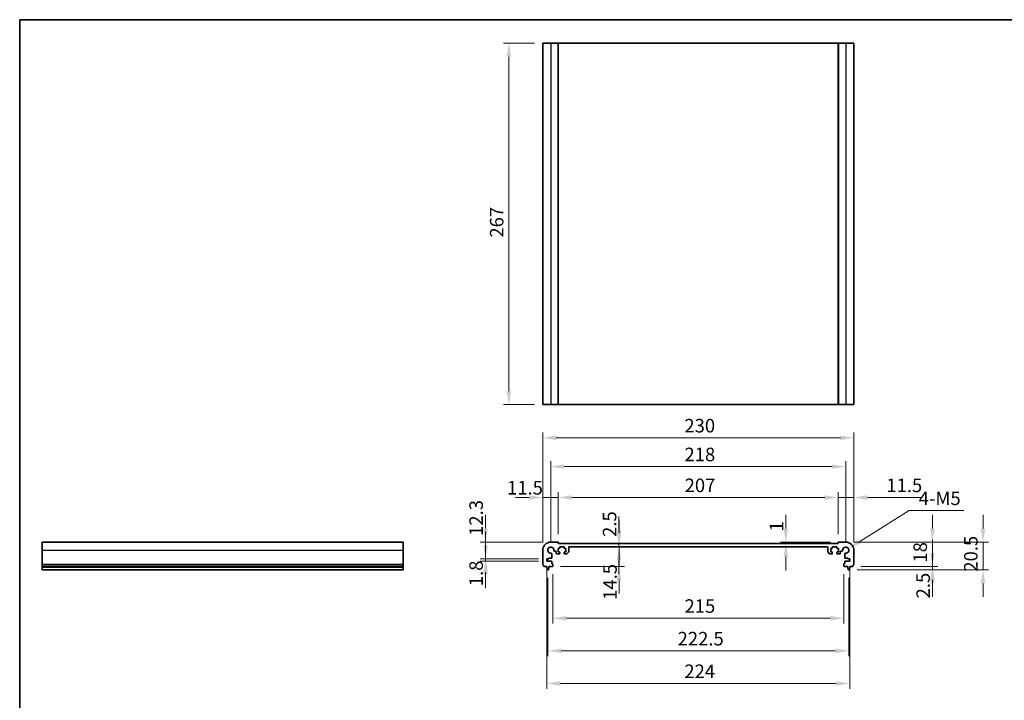
# Model space of a CAD drawing. Units: millimetres. Extents: x 0 to 6687, y 0 to 1124.
# Drawn here: x 3148 to 3876, y 340 to 843 of the extents above; entities that cross this region are included whole.
import ezdxf

# ---------------------------------------------------------------- set-up
doc = ezdxf.new("R2010")
doc.units = ezdxf.units.MM
for name, color, linetype, lineweight in [('Border (ISO)', 7, 'Continuous', 35), ('Dimension (ISO)', 7, 'Continuous', 18), ('Visible (ISO)', 7, 'Continuous', 35), ('Visible Narrow (ISO)', 7, 'Continuous', 25)]:
    doc.layers.add(name, color=color, linetype=linetype, lineweight=lineweight)
doc.styles.add('Note Text (TK)', font='MS PGothic.ttf')
doc.dimstyles.new('Default - Method 1b (TK)', dxfattribs={"dimscale": 4, "dimtxt": 2.5, "dimasz": 2.5, "dimexe": 1, "dimexo": 1.5, "dimgap": 1, "dimtad": 1, "dimtoh": 1, "dimrnd": 1e-08, "dimdsep": 46, "dimtxsty": 'Note Text (TK)', "dimcen": 0.09, "dimdle": 5, "dimclrd": 100, "dimclre": 100, "dimclrt": 7, "dimadec": 1, "dimazin": 1, "dimtfac": 1, "dimtmove": 0, "dimatfit": 3, "dimfxl": 0, "dimtolj": 1, "dimlwd": -1, "dimlwe": -1, "dimarcsym": 0})

# ---------------------------------------------------------------- blocks, each defined once
blk = doc.blocks.new('図面枠 tk図枠')
at = {"layer": 'Border (ISO)'}
for q in [(405.5, 289), (14.5, 8)]:
    blk.add_line((14.5, 289), q, dxfattribs=at)
blk = doc.blocks.new('*D63')
at = {"layer": 'Defpoints', "color": 0, "transparency": 16777216}
for p in [(3492.38, 457.07), (3540.6, 457.07), (3537.6, 444.77)]:
    blk.add_point(p, dxfattribs=at)
at = {"layer": 'Dimension (ISO)', "color": 100, "transparency": 16777216}
for p, q in [((3492.38, 467.07), (3492.38, 477.07)), ((3534.6, 457.07), (3488.38, 457.07)), ((3492.38, 444.77), (3492.38, 457.07)), ((3531.6, 444.77), (3488.38, 444.77)), ((3492.38, 434.77), (3492.38, 424.77))]:
    blk.add_line(p, q, dxfattribs=at)
for points in [[(3490.71, 467.07), (3494.04, 467.07), (3492.38, 457.07)], [(3490.71, 434.77), (3494.04, 434.77), (3492.38, 444.77)]]:
    blk.add_solid(points, dxfattribs=at)
at = {"layer": 'Dimension (ISO)', "color": 7, "transparency": 16777216, "insert": (3485.37, 461.62), "char_height": 10, "attachment_point": 4, "rotation": 90, "style": 'Note Text (TK)'}
blk.add_mtext('\\A1;12.3', dxfattribs=at)
blk = doc.blocks.new('*D64')
at = {"layer": 'Defpoints', "color": 0, "transparency": 16777216}
for p in [(3537.6, 444.77), (3492.38, 442.97), (3537.6, 442.97)]:
    blk.add_point(p, dxfattribs=at)
at = {"layer": 'Dimension (ISO)', "color": 100, "transparency": 16777216}
for p, q in [((3492.38, 454.77), (3492.38, 464.77)), ((3531.6, 444.77), (3488.38, 444.77)), ((3492.38, 444.77), (3492.38, 442.97)), ((3531.6, 442.97), (3488.38, 442.97)), ((3492.38, 432.97), (3492.38, 422.97))]:
    blk.add_line(p, q, dxfattribs=at)
for points in [[(3490.71, 454.77), (3494.04, 454.77), (3492.38, 444.77)], [(3490.71, 432.97), (3494.04, 432.97), (3492.38, 442.97)]]:
    blk.add_solid(points, dxfattribs=at)
at = {"layer": 'Dimension (ISO)', "color": 7, "transparency": 16777216, "insert": (3485.37, 424.46), "char_height": 10, "attachment_point": 4, "rotation": 90, "style": 'Note Text (TK)'}
blk.add_mtext('\\A1;1.8', dxfattribs=at)
blk = doc.blocks.new('*D65')
at = {"layer": 'Defpoints', "color": 0, "transparency": 16777216}
for p in [(3534.6, 489.96), (3546.1, 456.87), (3534.6, 451.07)]:
    blk.add_point(p, dxfattribs=at)
at = {"layer": 'Dimension (ISO)', "color": 100, "transparency": 16777216}
for p, q in [((3524.6, 489.96), (3514.6, 489.96)), ((3534.6, 457.07), (3534.6, 493.96)), ((3546.1, 489.96), (3534.6, 489.96)), ((3546.1, 462.87), (3546.1, 493.96)), ((3556.1, 489.96), (3566.1, 489.96))]:
    blk.add_line(p, q, dxfattribs=at)
for points in [[(3524.6, 491.63), (3524.6, 488.29), (3534.6, 489.96)], [(3556.1, 491.63), (3556.1, 488.29), (3546.1, 489.96)]]:
    blk.add_solid(points, dxfattribs=at)
at = {"layer": 'Dimension (ISO)', "color": 7, "transparency": 16777216, "insert": (3508.23, 497.17), "char_height": 10, "attachment_point": 4, "style": 'Note Text (TK)'}
blk.add_mtext('\\A1;11.5', dxfattribs=at)
blk = doc.blocks.new('*D66')
at = {"layer": 'Defpoints', "color": 0, "transparency": 16777216}
for p in [(3753.1, 489.96), (3546.1, 456.87), (3753.1, 456.87)]:
    blk.add_point(p, dxfattribs=at)
at = {"layer": 'Dimension (ISO)', "color": 100, "transparency": 16777216}
for p, q in [((3546.1, 462.87), (3546.1, 493.96)), ((3556.1, 489.96), (3743.1, 489.96)), ((3753.1, 462.87), (3753.1, 493.96))]:
    blk.add_line(p, q, dxfattribs=at)
for points in [[(3556.1, 491.63), (3556.1, 488.29), (3546.1, 489.96)], [(3743.1, 491.63), (3743.1, 488.29), (3753.1, 489.96)]]:
    blk.add_solid(points, dxfattribs=at)
at = {"layer": 'Dimension (ISO)', "color": 7, "transparency": 16777216, "insert": (3639.51, 498.96), "char_height": 10, "attachment_point": 4, "style": 'Note Text (TK)'}
blk.add_mtext('\\A1;207', dxfattribs=at)
blk = doc.blocks.new('*D67')
at = {"layer": 'Defpoints', "color": 0, "transparency": 16777216}
for p in [(3764.6, 489.96), (3753.1, 456.87), (3764.6, 451.07)]:
    blk.add_point(p, dxfattribs=at)
at = {"layer": 'Dimension (ISO)', "color": 100, "transparency": 16777216}
for p, q in [((3743.1, 489.96), (3733.1, 489.96)), ((3753.1, 462.87), (3753.1, 493.96)), ((3753.1, 489.96), (3764.6, 489.96)), ((3764.6, 457.07), (3764.6, 493.96)), ((3774.6, 489.96), (3815.1, 489.96))]:
    blk.add_line(p, q, dxfattribs=at)
for points in [[(3743.1, 491.63), (3743.1, 488.29), (3753.1, 489.96)], [(3774.6, 491.63), (3774.6, 488.29), (3764.6, 489.96)]]:
    blk.add_solid(points, dxfattribs=at)
at = {"layer": 'Dimension (ISO)', "color": 7, "transparency": 16777216, "insert": (3788.6, 498.96), "char_height": 10, "attachment_point": 4, "style": 'Note Text (TK)'}
blk.add_mtext('\\A1;11.5', dxfattribs=at)
blk = doc.blocks.new('*D68')
at = {"layer": 'Defpoints', "color": 0, "transparency": 16777216}
for p in [(3714.28, 456.07), (3714.28, 456.07), (3753.3, 457.07)]:
    blk.add_point(p, dxfattribs=at)
at = {"layer": 'Dimension (ISO)', "color": 100, "transparency": 16777216}
for p, q in [((3714.28, 467.07), (3714.28, 477.07)), ((3747.3, 457.07), (3710.28, 457.07)), ((3714.28, 457.07), (3714.28, 456.07)), ((3714.28, 446.07), (3714.28, 436.07))]:
    blk.add_line(p, q, dxfattribs=at)
for points in [[(3712.61, 467.07), (3715.95, 467.07), (3714.28, 457.07)], [(3712.61, 446.07), (3715.95, 446.07), (3714.28, 456.07)]]:
    blk.add_solid(points, dxfattribs=at)
at = {"layer": 'Dimension (ISO)', "color": 7, "transparency": 16777216, "insert": (3707.39, 464.87), "char_height": 10, "attachment_point": 4, "rotation": 90, "style": 'Note Text (TK)'}
blk.add_mtext('\\A1;1', dxfattribs=at)
blk = doc.blocks.new('*D69')
at = {"layer": 'Defpoints', "color": 0, "transparency": 16777216}
for p in [(3758.6, 457.07), (3822.63, 457.07), (3763.62, 439.07)]:
    blk.add_point(p, dxfattribs=at)
at = {"layer": 'Dimension (ISO)', "color": 100, "transparency": 16777216}
for p, q in [((3822.63, 467.07), (3822.63, 477.07)), ((3764.6, 457.07), (3826.63, 457.07)), ((3822.63, 439.07), (3822.63, 457.07)), ((3769.62, 439.07), (3826.63, 439.07)), ((3822.63, 429.07), (3822.63, 419.07))]:
    blk.add_line(p, q, dxfattribs=at)
for points in [[(3820.97, 467.07), (3824.3, 467.07), (3822.63, 457.07)], [(3820.97, 429.07), (3824.3, 429.07), (3822.63, 439.07)]]:
    blk.add_solid(points, dxfattribs=at)
at = {"layer": 'Dimension (ISO)', "color": 7, "transparency": 16777216, "insert": (3813.63, 441.91), "char_height": 10, "attachment_point": 4, "rotation": 90, "style": 'Note Text (TK)'}
blk.add_mtext('\\A1;18', dxfattribs=at)
blk = doc.blocks.new('*D70')
at = {"layer": 'Defpoints', "color": 0, "transparency": 16777216}
for p in [(3763.62, 439.07), (3761.09, 436.57), (3822.63, 436.57)]:
    blk.add_point(p, dxfattribs=at)
at = {"layer": 'Dimension (ISO)', "color": 100, "transparency": 16777216}
for p, q in [((3822.63, 449.07), (3822.63, 459.07)), ((3769.62, 439.07), (3826.63, 439.07)), ((3822.63, 439.07), (3822.63, 436.57)), ((3767.09, 436.57), (3826.63, 436.57)), ((3822.63, 426.57), (3822.63, 416.57))]:
    blk.add_line(p, q, dxfattribs=at)
for points in [[(3820.97, 449.07), (3824.3, 449.07), (3822.63, 439.07)], [(3820.97, 426.57), (3824.3, 426.57), (3822.63, 436.57)]]:
    blk.add_solid(points, dxfattribs=at)
at = {"layer": 'Dimension (ISO)', "color": 7, "transparency": 16777216, "insert": (3815.78, 415.45), "char_height": 10, "attachment_point": 4, "rotation": 90, "style": 'Note Text (TK)'}
blk.add_mtext('\\A1;2.5', dxfattribs=at)
blk = doc.blocks.new('*D71')
at = {"layer": 'Defpoints', "color": 0, "transparency": 16777216}
for p in [(3758.6, 457.07), (3860.06, 457.07), (3761.09, 436.57)]:
    blk.add_point(p, dxfattribs=at)
at = {"layer": 'Dimension (ISO)', "color": 100, "transparency": 16777216}
for p, q in [((3860.06, 467.07), (3860.06, 477.07)), ((3764.6, 457.07), (3864.06, 457.07)), ((3860.06, 436.57), (3860.06, 457.07)), ((3767.09, 436.57), (3864.06, 436.57)), ((3860.06, 426.57), (3860.06, 416.57))]:
    blk.add_line(p, q, dxfattribs=at)
for points in [[(3858.4, 467.07), (3861.73, 467.07), (3860.06, 457.07)], [(3858.4, 426.57), (3861.73, 426.57), (3860.06, 436.57)]]:
    blk.add_solid(points, dxfattribs=at)
at = {"layer": 'Dimension (ISO)', "color": 7, "transparency": 16777216, "insert": (3851.06, 435.17), "char_height": 10, "attachment_point": 4, "rotation": 90, "style": 'Note Text (TK)'}
blk.add_mtext('\\A1;20.5', dxfattribs=at)
blk = doc.blocks.new('*D72')
at = {"layer": 'Defpoints', "color": 0, "transparency": 16777216}
for p in [(3537.6, 442.97), (3761.6, 442.97), (3761.6, 352.59)]:
    blk.add_point(p, dxfattribs=at)
at = {"layer": 'Dimension (ISO)', "color": 100, "transparency": 16777216}
for p, q in [((3537.6, 436.97), (3537.6, 348.59)), ((3761.6, 436.97), (3761.6, 348.59)), ((3547.6, 352.59), (3751.6, 352.59))]:
    blk.add_line(p, q, dxfattribs=at)
for points in [[(3547.6, 354.25), (3547.6, 350.92), (3537.6, 352.59)], [(3751.6, 354.25), (3751.6, 350.92), (3761.6, 352.59)]]:
    blk.add_solid(points, dxfattribs=at)
at = {"layer": 'Dimension (ISO)', "color": 7, "transparency": 16777216, "insert": (3639.29, 361.59), "char_height": 10, "attachment_point": 4, "style": 'Note Text (TK)'}
blk.add_mtext('\\A1;224', dxfattribs=at)
blk = doc.blocks.new('*D73')
at = {"layer": 'Defpoints', "color": 0, "transparency": 16777216}
for p in [(3542.1, 439.37), (3757.1, 439.37), (3542.1, 400.78)]:
    blk.add_point(p, dxfattribs=at)
at = {"layer": 'Dimension (ISO)', "color": 100, "transparency": 16777216}
for p, q in [((3542.1, 433.37), (3542.1, 396.78)), ((3757.1, 433.37), (3757.1, 396.78)), ((3747.1, 400.78), (3552.1, 400.78))]:
    blk.add_line(p, q, dxfattribs=at)
for points in [[(3552.1, 402.44), (3552.1, 399.11), (3542.1, 400.78)], [(3747.1, 402.44), (3747.1, 399.11), (3757.1, 400.78)]]:
    blk.add_solid(points, dxfattribs=at)
at = {"layer": 'Dimension (ISO)', "color": 7, "transparency": 16777216, "insert": (3639.43, 409.78), "char_height": 10, "attachment_point": 4, "style": 'Note Text (TK)'}
blk.add_mtext('\\A1;215', dxfattribs=at)
blk = doc.blocks.new('*D74')
at = {"layer": 'Defpoints', "color": 0, "transparency": 16777216}
for p in [(3590.98, 456.07), (3590.98, 456.07), (3590.98, 453.57)]:
    blk.add_point(p, dxfattribs=at)
at = {"layer": 'Dimension (ISO)', "color": 100, "transparency": 16777216}
for p, q in [((3590.98, 466.07), (3590.98, 476.07)), ((3590.98, 453.57), (3590.98, 456.07)), ((3590.98, 443.57), (3590.98, 433.57))]:
    blk.add_line(p, q, dxfattribs=at)
for points in [[(3589.32, 466.07), (3592.65, 466.07), (3590.98, 456.07)], [(3589.32, 443.57), (3592.65, 443.57), (3590.98, 453.57)]]:
    blk.add_solid(points, dxfattribs=at)
at = {"layer": 'Dimension (ISO)', "color": 7, "transparency": 16777216, "insert": (3584.03, 460.88), "char_height": 10, "attachment_point": 4, "rotation": 90, "style": 'Note Text (TK)'}
blk.add_mtext('\\A1;2.5', dxfattribs=at)
blk = doc.blocks.new('*D75')
at = {"layer": 'Defpoints', "color": 0, "transparency": 16777216}
for p in [(3591.02, 453.57), (3541.8, 439.07), (3591.02, 439.07)]:
    blk.add_point(p, dxfattribs=at)
at = {"layer": 'Dimension (ISO)', "color": 100, "transparency": 16777216}
for p, q in [((3591.02, 463.57), (3591.02, 473.57)), ((3591.02, 453.57), (3591.02, 439.07)), ((3547.8, 439.07), (3595.02, 439.07)), ((3591.02, 429.07), (3591.02, 419.07))]:
    blk.add_line(p, q, dxfattribs=at)
for points in [[(3589.35, 463.57), (3592.68, 463.57), (3591.02, 453.57)], [(3589.35, 429.07), (3592.68, 429.07), (3591.02, 439.07)]]:
    blk.add_solid(points, dxfattribs=at)
at = {"layer": 'Dimension (ISO)', "color": 7, "transparency": 16777216, "insert": (3584.31, 414.37), "char_height": 10, "attachment_point": 4, "rotation": 90, "style": 'Note Text (TK)'}
blk.add_mtext('\\A1;14.5', dxfattribs=at)
blk = doc.blocks.new('*D76')
at = {"layer": 'Defpoints', "color": 0, "transparency": 16777216}
for p in [(3538.35, 436.57), (3760.85, 436.57), (3760.85, 376.68)]:
    blk.add_point(p, dxfattribs=at)
at = {"layer": 'Dimension (ISO)', "color": 100, "transparency": 16777216}
for p, q in [((3538.35, 430.57), (3538.35, 372.68)), ((3760.85, 430.57), (3760.85, 372.68)), ((3548.35, 376.68), (3750.85, 376.68))]:
    blk.add_line(p, q, dxfattribs=at)
for points in [[(3548.35, 378.35), (3548.35, 375.02), (3538.35, 376.68)], [(3750.85, 378.35), (3750.85, 375.02), (3760.85, 376.68)]]:
    blk.add_solid(points, dxfattribs=at)
at = {"layer": 'Dimension (ISO)', "color": 7, "transparency": 16777216, "insert": (3634.32, 385.68), "char_height": 10, "attachment_point": 4, "style": 'Note Text (TK)'}
blk.add_mtext('\\A1;222.5', dxfattribs=at)
blk = doc.blocks.new('*D77')
at = {"layer": 'Defpoints', "color": 0, "transparency": 16777216}
for p in [(3758.6, 512.81), (3540.6, 451.07), (3758.6, 451.07)]:
    blk.add_point(p, dxfattribs=at)
at = {"layer": 'Dimension (ISO)', "color": 100, "transparency": 16777216}
for p, q in [((3540.6, 457.07), (3540.6, 516.81)), ((3758.6, 457.07), (3758.6, 516.81)), ((3550.6, 512.81), (3748.6, 512.81))]:
    blk.add_line(p, q, dxfattribs=at)
for points in [[(3550.6, 514.48), (3550.6, 511.15), (3540.6, 512.81)], [(3748.6, 514.48), (3748.6, 511.15), (3758.6, 512.81)]]:
    blk.add_solid(points, dxfattribs=at)
at = {"layer": 'Dimension (ISO)', "color": 7, "transparency": 16777216, "insert": (3639.4, 521.81), "char_height": 10, "attachment_point": 4, "style": 'Note Text (TK)'}
blk.add_mtext('\\A1;218', dxfattribs=at)
blk = doc.blocks.new('*D78')
at = {"layer": 'Defpoints', "color": 0, "transparency": 16777216}
for p in [(3764.6, 534.05), (3534.6, 451.07), (3764.6, 451.07)]:
    blk.add_point(p, dxfattribs=at)
at = {"layer": 'Dimension (ISO)', "color": 100, "transparency": 16777216}
for p, q in [((3534.6, 457.07), (3534.6, 538.05)), ((3544.6, 534.05), (3754.6, 534.05)), ((3764.6, 457.07), (3764.6, 538.05))]:
    blk.add_line(p, q, dxfattribs=at)
for points in [[(3544.6, 535.72), (3544.6, 532.38), (3534.6, 534.05)], [(3754.6, 535.72), (3754.6, 532.38), (3764.6, 534.05)]]:
    blk.add_solid(points, dxfattribs=at)
at = {"layer": 'Dimension (ISO)', "color": 7, "transparency": 16777216, "insert": (3639.32, 543.05), "char_height": 10, "attachment_point": 4, "style": 'Note Text (TK)'}
blk.add_mtext('\\A1;230', dxfattribs=at)
blk = doc.blocks.new('*D79')
at = {"layer": 'Defpoints', "color": 0, "transparency": 16777216}
for p in [(3760.55, 452.29), (3758.6, 451.07)]:
    blk.add_point(p, dxfattribs=at)
at = {"layer": 'Dimension (ISO)', "color": 100, "transparency": 16777216}
for p, q in [((3805.52, 480.38), (3769.03, 457.59)), ((3845.83, 480.38), (3805.52, 480.38))]:
    blk.add_line(p, q, dxfattribs=at)
blk.add_solid([(3768.15, 459), (3769.92, 456.17), (3760.55, 452.29)], dxfattribs=at)
at = {"layer": 'Dimension (ISO)', "color": 7, "transparency": 16777216, "insert": (3809.52, 489.38), "char_height": 10, "attachment_point": 4, "style": 'Note Text (TK)'}
blk.add_mtext('\\A1; 4-M5', dxfattribs=at)
blk = doc.blocks.new('*D80')
at = {"layer": 'Defpoints', "color": 0, "transparency": 16777216}
for p in [(3534.6, 825.59), (3509.6, 558.59), (3534.6, 558.59)]:
    blk.add_point(p, dxfattribs=at)
at = {"layer": 'Dimension (ISO)', "color": 100, "transparency": 16777216}
for p, q in [((3528.6, 825.59), (3505.6, 825.59)), ((3509.6, 815.59), (3509.6, 568.59)), ((3528.6, 558.59), (3505.6, 558.59))]:
    blk.add_line(p, q, dxfattribs=at)
for points in [[(3507.93, 815.59), (3511.27, 815.59), (3509.6, 825.59)], [(3507.93, 568.59), (3511.27, 568.59), (3509.6, 558.59)]]:
    blk.add_solid(points, dxfattribs=at)
at = {"layer": 'Dimension (ISO)', "color": 7, "transparency": 16777216, "insert": (3500.6, 682), "char_height": 10, "attachment_point": 4, "rotation": 90, "style": 'Note Text (TK)'}
blk.add_mtext('\\A1;267', dxfattribs=at)

msp = doc.modelspace()

# ---------------------------------------------------------------- linework, layer by layer
at = {"layer": 'Visible (ISO)'}
for p, q in [((3534.5998, 825.5884), (3534.5998, 558.5884)), ((3534.5998, 825.5884), (3540.5998, 825.5884)), ((3545.8998, 825.5884), (3540.5998, 825.5884)), ((3545.8998, 825.5884), (3546.0998, 825.5884)), ((3546.0998, 825.5884), (3546.0998, 558.5884)), ((3753.0998, 825.5884), (3546.0998, 825.5884)), ((3753.0998, 825.5884), (3753.0998, 558.5884)), ((3753.0998, 825.5884), (3753.2998, 825.5884)), ((3758.5998, 825.5884), (3753.2998, 825.5884)), ((3758.5998, 825.5884), (3764.5998, 825.5884)), ((3764.5998, 825.5884), (3764.5998, 558.5884)), ((3534.5998, 558.5884), (3540.5998, 558.5884)), ((3545.8998, 558.5884), (3540.5998, 558.5884)), ((3545.8998, 558.5884), (3546.0998, 558.5884)), ((3753.0998, 558.5884), (3546.0998, 558.5884)), ((3753.0998, 558.5884), (3753.2998, 558.5884)), ((3758.5998, 558.5884), (3753.2998, 558.5884)), ((3758.5998, 558.5884), (3764.5998, 558.5884)), ((3164.5455, 451.0711), (3164.5455, 457.0711)), ((3164.5455, 457.0711), (3431.5455, 457.0711)), ((3431.5455, 451.0711), (3431.5455, 457.0711)), ((3545.8998, 457.0711), (3540.5998, 457.0711)), ((3546.0498, 452.3711), (3546.8498, 452.3711)), ((3546.0498, 449.7711), (3546.0498, 452.3711)), ((3546.0998, 456.0711), (3546.0998, 456.8711)), ((3753.0998, 456.0711), (3546.0998, 456.0711)), ((3547.1498, 452.6711), (3547.1498, 453.2711)), ((3547.4498, 453.5711), (3550.2498, 453.5711)), ((3550.5498, 453.2711), (3550.5498, 452.6711)), ((3550.8498, 452.3711), (3551.6498, 452.3711)), ((3551.6498, 452.3711), (3551.6498, 449.7711)), ((3553.8498, 449.9782), (3553.8498, 453.0711)), ((3554.3498, 453.5711), (3744.8498, 453.5711)), ((3745.3498, 453.0711), (3745.3498, 449.9782)), ((3747.5498, 452.3711), (3748.3498, 452.3711)), ((3747.5498, 449.7711), (3747.5498, 452.3711)), ((3748.6498, 452.6711), (3748.6498, 453.2711)), ((3748.9498, 453.5711), (3751.7498, 453.5711)), ((3752.0498, 453.2711), (3752.0498, 452.6711)), ((3752.3498, 452.3711), (3753.1498, 452.3711)), ((3753.0998, 456.8711), (3753.0998, 456.0711)), ((3753.1498, 452.3711), (3753.1498, 449.7711)), ((3758.5998, 457.0711), (3753.2998, 457.0711)), ((3164.5455, 451.0711), (3164.5455, 440.8061)), ((3431.5455, 451.0711), (3431.5455, 440.8061)), ((3534.5998, 451.0711), (3534.5998, 440.8061)), ((3537.5998, 444.7711), (3539.0998, 444.7711)), ((3537.5998, 442.9711), (3537.5998, 444.7711)), ((3539.0998, 445.1711), (3541.0322, 445.1711)), ((3539.0998, 444.7711), (3539.0998, 445.1711)), ((3541.3322, 445.4711), (3541.3299, 448.2806)), ((3543.3903, 450.341), (3544.1498, 450.341)), ((3544.6498, 449.8411), (3544.6498, 448.7711)), ((3545.1498, 448.2711), (3546.8498, 448.2711)), ((3546.8498, 449.7711), (3546.0498, 449.7711)), ((3547.1498, 448.5711), (3547.1498, 449.4711)), ((3550.5498, 449.4711), (3550.5498, 448.5711)), ((3551.6498, 449.7711), (3550.8498, 449.7711)), ((3550.8498, 448.2711), (3552.1427, 448.2711)), ((3552.4962, 448.4176), (3553.7033, 449.6247)), ((3745.4962, 449.6247), (3746.7033, 448.4176)), ((3747.0569, 448.2711), (3748.3498, 448.2711)), ((3748.3498, 449.7711), (3747.5498, 449.7711)), ((3748.6498, 448.5711), (3748.6498, 449.4711)), ((3752.0498, 449.4711), (3752.0498, 448.5711)), ((3753.1498, 449.7711), (3752.3498, 449.7711)), ((3752.3498, 448.2711), (3754.0498, 448.2711)), ((3754.5498, 448.7711), (3754.5498, 449.8411)), ((3755.0498, 450.341), (3755.8093, 450.341)), ((3757.8697, 448.2806), (3757.8673, 445.4711)), ((3758.1673, 445.1711), (3760.0998, 445.1711)), ((3760.0998, 445.1711), (3760.0998, 444.7711)), ((3760.0998, 444.7711), (3761.5998, 444.7711)), ((3761.5998, 444.7711), (3761.5998, 442.9711)), ((3764.5998, 440.8061), (3764.5998, 451.0711)), ((3164.5455, 440.4591), (3164.5455, 440.8061)), ((3164.5455, 440.4591), (3164.5455, 439.332)), ((3164.5455, 439.0711), (3164.5455, 439.332)), ((3164.5455, 439.0711), (3164.5455, 438.5711)), ((3164.5455, 439.0711), (3431.5455, 439.0711)), ((3164.5455, 438.5711), (3164.5455, 436.8266)), ((3164.5455, 438.5711), (3431.5455, 438.5711)), ((3164.5455, 436.5711), (3164.5455, 436.8266)), ((3431.5455, 440.4591), (3431.5455, 440.8061)), ((3431.5455, 440.4591), (3431.5455, 439.332)), ((3431.5455, 439.0711), (3431.5455, 439.332)), ((3431.5455, 439.0711), (3431.5455, 438.5711)), ((3431.5455, 438.5711), (3431.5455, 436.8266)), ((3431.5455, 436.5711), (3431.5455, 436.8266)), ((3535.5801, 439.0711), (3537.5498, 439.0711)), ((3537.5498, 439.0711), (3537.5498, 438.5711)), ((3537.5498, 438.5711), (3537.8115, 436.8266)), ((3541.0299, 442.9711), (3537.5998, 442.9711)), ((3538.8881, 436.8266), (3539.1498, 438.5711)), ((3539.1498, 439.0711), (3541.7998, 439.0711)), ((3539.1498, 438.5711), (3539.1498, 439.0711)), ((3541.3299, 441.3711), (3541.3299, 442.6711)), ((3541.7998, 441.0711), (3541.6299, 441.0711)), ((3542.0998, 439.3711), (3542.0998, 440.7711)), ((3757.0998, 440.7711), (3757.0998, 439.3711)), ((3757.5697, 441.0711), (3757.3998, 441.0711)), ((3757.3998, 439.0711), (3760.0498, 439.0711)), ((3757.8697, 442.6711), (3757.8697, 441.3711)), ((3761.5998, 442.9711), (3758.1697, 442.9711)), ((3760.0498, 439.0711), (3760.0498, 438.5711)), ((3760.0498, 438.5711), (3760.3115, 436.8266)), ((3761.3881, 436.8266), (3761.6498, 438.5711)), ((3761.6498, 439.0711), (3763.6194, 439.0711)), ((3761.6498, 438.5711), (3761.6498, 439.0711)), ((3164.5455, 436.5711), (3431.5455, 436.5711)), ((3538.1081, 436.5711), (3538.5914, 436.5711)), ((3760.6081, 436.5711), (3761.0914, 436.5711))]:
    msp.add_line(p, q, dxfattribs=at)
for centre, radius, start, end in [((3540.5998, 451.0711), 6, 90, 180), ((3540.5998, 451.0711), 2.3, 355.2865606, 274.7134394), ((3545.8998, 456.8711), 0.2, 0, 90), ((3546.8498, 452.6711), 0.3, 270, 0), ((3547.4498, 453.2711), 0.3, 90, 180), ((3550.2498, 453.2711), 0.3, 0, 90), ((3550.8498, 452.6711), 0.3, 180, 270), ((3554.3498, 453.0711), 0.5, 90, 179.9999991), ((3744.8498, 453.0711), 0.5, 0, 90), ((3748.3498, 452.6711), 0.3, 270, 0), ((3748.9498, 453.2711), 0.3, 90, 180), ((3751.7498, 453.2711), 0.3, 0, 90), ((3752.3498, 452.6711), 0.3, 180, 270), ((3753.2998, 456.8711), 0.2, 90, 180), ((3758.5998, 451.0711), 2.3, 265.2865606, 184.7134394), ((3758.5998, 451.0711), 6, 0, 90), ((3540.8299, 448.2806), 0.5, 0, 94.7134394), ((3541.0322, 445.4711), 0.3, 270, 0), ((3543.3903, 450.841), 0.5, 175.2865606, 270), ((3544.1498, 449.841), 0.5, 0.0018778, 90), ((3545.1498, 448.7711), 0.5, 180.0008149, 270), ((3546.8498, 449.4711), 0.3, 0, 90), ((3546.8498, 448.5711), 0.3, 270, 0), ((3550.8498, 449.4711), 0.3, 90, 180), ((3550.8498, 448.5711), 0.3, 180, 269.999999), ((3552.1427, 448.7711), 0.5, 269.999999, 314.999999), ((3553.3498, 449.9782), 0.5, 314.999999, 0), ((3745.8498, 449.9782), 0.5, 180.0000009, 225.000001), ((3747.0569, 448.7711), 0.5, 225.000001, 270.000001), ((3748.3498, 449.4711), 0.3, 0, 90), ((3748.3498, 448.5711), 0.3, 270.000001, 0), ((3752.3498, 449.4711), 0.3, 90, 180), ((3752.3498, 448.5711), 0.3, 180, 270), ((3754.0498, 448.7711), 0.5, 270, 359.9991851), ((3755.0498, 449.841), 0.5, 90, 179.9981222), ((3755.8093, 450.841), 0.5, 270, 4.7134394), ((3758.1673, 445.4711), 0.3, 180, 270), ((3758.3697, 448.2806), 0.5, 85.2865606, 180), ((3535.0998, 440.8061), 0.5, 180, 223.9455196), ((3533.2998, 439.0711), 2, 7.4947175, 43.9455196), ((3535.5801, 439.3711), 0.3, 187.4947175, 270), ((3538.1081, 436.8711), 0.3, 188.5307656, 270), ((3538.5914, 436.8711), 0.3, 270, 351.4692344), ((3541.0299, 442.6711), 0.3, 0, 90), ((3541.6299, 441.3711), 0.3, 180, 270), ((3541.7998, 440.7711), 0.3, 0, 90), ((3541.7998, 439.3711), 0.3, 270, 0), ((3757.3998, 440.7711), 0.3, 90, 180), ((3757.3998, 439.3711), 0.3, 180, 270), ((3757.5697, 441.3711), 0.3, 270, 0), ((3758.1697, 442.6711), 0.3, 90, 180), ((3760.6081, 436.8711), 0.3, 188.5307656, 270), ((3761.0914, 436.8711), 0.3, 270, 351.4692344), ((3763.6194, 439.3711), 0.3, 270, 352.5052825), ((3765.8998, 439.0711), 2, 136.0544804, 172.5052825), ((3764.0998, 440.8061), 0.5, 316.0544804, 0)]:
    msp.add_arc(centre, radius, start, end, dxfattribs=at)
at = {"layer": 'Visible Narrow (ISO)'}
for p, q in [((3540.5998, 825.5884), (3540.5998, 558.5884)), ((3545.8998, 825.5884), (3545.8998, 558.5884)), ((3753.2998, 825.5884), (3753.2998, 558.5884)), ((3758.5998, 825.5884), (3758.5998, 558.5884)), ((3164.5455, 451.0711), (3431.5455, 451.0711)), ((3164.5455, 440.8061), (3431.5455, 440.8061)), ((3164.5455, 440.4591), (3431.5455, 440.4591)), ((3164.5455, 439.332), (3431.5455, 439.332)), ((3164.5455, 436.8266), (3431.5455, 436.8266))]:
    msp.add_line(p, q, dxfattribs=at)

# ---------------------------------------------------------------- block references
at = {"xscale": 3, "yscale": 3, "zscale": 3}
msp.add_blockref('図面枠 tk図枠', (3104.5, -24), dxfattribs=at)

# ---------------------------------------------------------------- dimensions: what is measured, and where the dimension line sits
at = {"layer": 'Dimension (ISO)', "color": 100, "true_color": 0x00ff3f}
for base, p1, p2, angle, override, picture, middle in [((3509.5998, 558.5884), (3534.5998, 825.5884), (3534.5998, 558.5884), 90, {"dimtoh": 0, "dimdec": 2, "dimtp": 0, "dimtm": 0, "dimtdec": 2, "dimtofl": 0, "dimatfit": 1}, '*D80', (3509.5998, 692.0884)), ((3764.5998, 534.05), (3534.5998, 451.0711), (3764.5998, 451.0711), 180, {"dimtoh": 0, "dimdec": 2, "dimtp": 0, "dimtm": 0, "dimtdec": 2, "dimtofl": 0, "dimatfit": 1}, '*D78', (3649.5998, 534.05)), ((3758.5998, 512.8119), (3540.5998, 451.0711), (3758.5998, 451.0711), 180, {"dimtoh": 0, "dimdec": 2, "dimtp": 0, "dimtm": 0, "dimtdec": 2, "dimtofl": 0, "dimatfit": 1}, '*D77', (3649.5998, 512.8119)), ((3534.5998, 489.9588), (3546.0998, 456.8711), (3534.5998, 451.0711), 180, {"dimtoh": 0, "dimtmove": 2, "dimatfit": 1}, '*D65', (3519.4844, 497.1655)), ((3753.0998, 489.9588), (3546.0998, 456.8711), (3753.0998, 456.8711), 180, {"dimtoh": 0, "dimdec": 2, "dimtp": 0, "dimtm": 0, "dimtdec": 2, "dimtofl": 0, "dimatfit": 1}, '*D66', (3649.5998, 489.9588)), ((3764.5998, 489.9588), (3753.0998, 456.8711), (3764.5998, 451.0711), 180, {"dimtoh": 0, "dimdec": 2, "dimtp": 0, "dimtm": 0, "dimtdec": 2, "dimtofl": 1, "dimatfit": 1}, '*D67', (3799.8498, 489.9588)), ((3492.3779, 457.0711), (3537.5998, 444.7711), (3540.5998, 457.0711), 90, {"dimtoh": 0, "dimtmove": 2, "dimatfit": 1}, '*D63', (3485.3672, 472.8712)), ((3591.0167, 439.0711), (3591.0167, 453.5711), (3541.7998, 439.0711), 270, {"dimtoh": 0, "dimse1": 1, "dimtmove": 2, "dimatfit": 1}, '*D75', (3584.3051, 425.6204)), ((3590.9843, 456.0711), (3590.9843, 453.5711), (3590.9843, 456.0711), 270, {"dimtoh": 0, "dimse1": 1, "dimse2": 1, "dimtmove": 2, "dimatfit": 1}, '*D74', (3584.0291, 468.8924)), ((3714.2803, 456.0711), (3753.2998, 457.0711), (3714.2803, 456.0711), 90, {"dimtoh": 0, "dimse2": 1, "dimtmove": 2, "dimatfit": 1}, '*D68', (3707.3854, 466.3736)), ((3822.6346, 457.0711), (3763.6194, 439.0711), (3758.5998, 457.0711), 90, {"dimtoh": 0, "dimdec": 2, "dimtp": 0, "dimtm": 0, "dimtdec": 2, "dimtofl": 1, "dimatfit": 1}, '*D69', (3822.6346, 448.0711)), ((3860.0618, 457.0711), (3761.0914, 436.5711), (3758.5998, 457.0711), 90, {"dimtoh": 0, "dimdec": 2, "dimtp": 0, "dimtm": 0, "dimtdec": 2, "dimtofl": 1, "dimatfit": 1}, '*D71', (3860.0618, 446.8211)), ((3492.3779, 442.9711), (3537.5998, 444.7711), (3537.5998, 442.9711), 90, {"dimtoh": 0, "dimtmove": 2, "dimatfit": 1}, '*D64', (3485.3672, 432.0995)), ((3822.6346, 436.5711), (3763.6194, 439.0711), (3761.0914, 436.5711), 90, {"dimtoh": 0, "dimtmove": 2, "dimatfit": 1}, '*D70', (3815.7789, 423.4602)), ((3761.5998, 352.5874), (3537.5998, 442.9711), (3761.5998, 442.9711), 180, {"dimtoh": 0, "dimdec": 2, "dimtp": 0, "dimtm": 0, "dimtdec": 2, "dimtofl": 0, "dimatfit": 1}, '*D72', (3649.5998, 352.5874)), ((3542.0998, 400.7783), (3757.0998, 439.3711), (3542.0998, 439.3711), 180, {"dimtoh": 0, "dimdec": 2, "dimtp": 0, "dimtm": 0, "dimtdec": 2, "dimtofl": 0, "dimatfit": 1}, '*D73', (3649.5998, 400.7783)), ((3760.8498, 376.6828), (3538.3498, 436.5711), (3760.8498, 436.5711), 180, {"dimtoh": 0, "dimdec": 2, "dimtp": 0, "dimtm": 0, "dimtdec": 2, "dimtofl": 0, "dimatfit": 1}, '*D76', (3649.5998, 376.6828))]:
    dim = msp.add_linear_dim(base=base, p1=p1, p2=p2, angle=angle, dimstyle='Default - Method 1b (TK)', override=override, dxfattribs=at)
    dim.commit()
    dim.dimension.update_dxf_attribs({"geometry": picture, "text_midpoint": middle, "dimtype": 160})
dim = msp.add_radius_dim(center=(3758.5998, 451.0711), mpoint=(3760.5506, 452.2895), text=' 4-M5', dimstyle='Default - Method 1b (TK)', override={"dimtih": 1, "dimcen": 0, "dimtofl": 0}, dxfattribs=at)
dim.commit()
dim.dimension.update_dxf_attribs({"geometry": '*D79', "text_midpoint": (3827.6772, 480.3769), "dimtype": 164})

doc.saveas('drawing.dxf')
